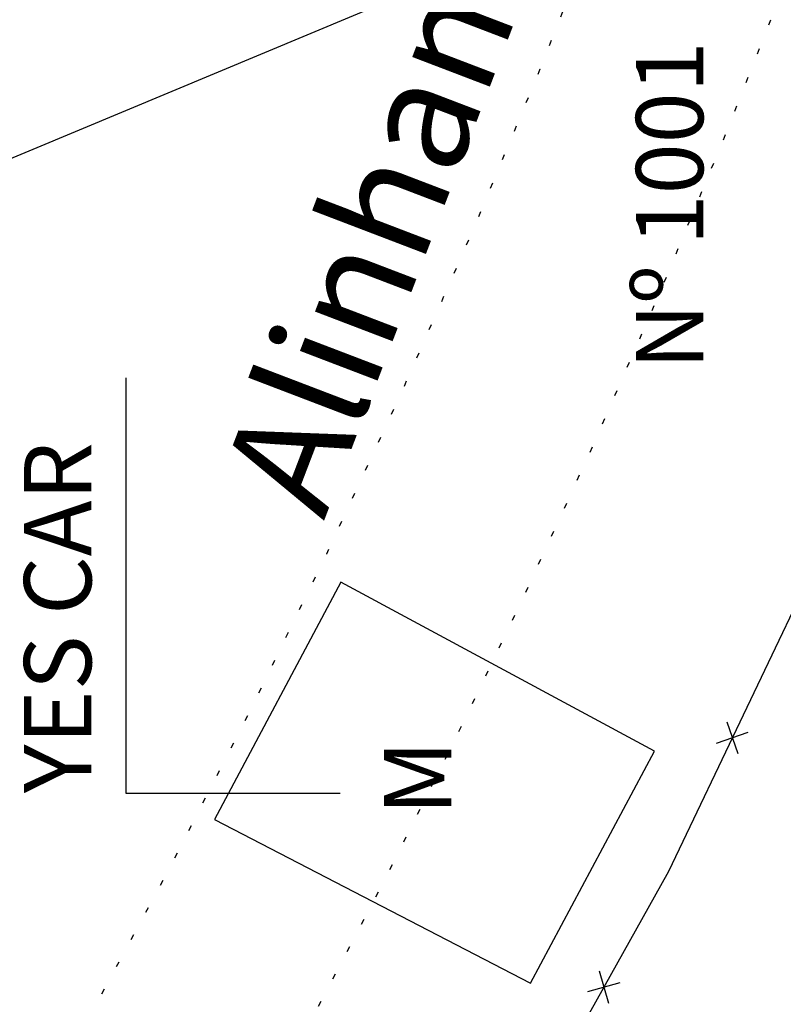
# Model space of a CAD drawing. Units: millimetres. Extents: x 175485 to 176230, y 1668301 to 1669142.
# Drawn here: x 176007 to 176021, y 1668755 to 1668773 of the extents above; entities that cross this region are included whole.
import ezdxf

# ---------------------------------------------------------------- set-up
doc = ezdxf.new("R2010")
doc.units = ezdxf.units.MM
doc.header["$LTSCALE"] = 3
doc.header["$MEASUREMENT"] = 0
doc.linetypes.add('ACAD_ISO07W100', pattern=[3, 0, -3])
for name, color, linetype in [('-CERCA', 8, 'CONTINUOUS'), ('-EDIFICAÇÃO', 4, 'CONTINUOUS'), ('-TXT', 7, 'CONTINUOUS'), ('alinhamento spm', 191, 'CONTINUOUS')]:
    doc.layers.add(name, color=color, linetype=linetype)
doc.styles.get("Standard").update_dxf_attribs({"font": 'txt', "height": 1.5})

# ---------------------------------------------------------------- blocks, each defined once
blk = doc.blocks.new('cerca')
at = {"layer": '-CERCA'}
for p, q in [((-0.212, -0.212), (0.212, 0.212)), ((0.212, -0.212), (-0.212, 0.212))]:
    blk.add_line(p, q, dxfattribs=at)

msp = doc.modelspace()

# ---------------------------------------------------------------- linework, layer by layer
at = {"layer": '-CERCA', "flags": 128}
msp.add_lwpolyline([(176020.798, 1668777.986), (176026.283, 1668775.827), (176022.706, 1668766.265), (176018.515, 1668757.496), (176014.925, 1668751.076), (176010.391, 1668753.188)], dxfattribs=at)
at = {"layer": '-EDIFICAÇÃO', "flags": 128}
for points in [[(175992.996, 1668777.086), (175997.278, 1668766.237), (176016.206, 1668774.135), (176012.001, 1668784.52), (176011.085, 1668784.102), (176008.155, 1668791.34), (176004.335, 1668789.793), (176006.896, 1668783.512), (175999.855, 1668780.85), (175997.372, 1668786.98), (175994.986, 1668786.014), (175997.856, 1668779.102)], [(176016.057, 1668755.508), (176018.264, 1668759.643), (176012.678, 1668762.651), (176010.422, 1668758.421)]]:
    msp.add_lwpolyline(points, close=True, dxfattribs=at)
at = {"layer": '-TXT', "flags": 128}
msp.add_lwpolyline([(176008.846, 1668766.295), (176008.845, 1668758.893), (176012.667, 1668758.893)], dxfattribs=at)
at = {"layer": 'alinhamento spm', "linetype": 'ACAD_ISO07W100', "ltscale": 0.05}
for radius, start, end in [(160, 313.07145, 349.25433), (163.5, 316.35664, 349.25433), (186.5, 311.12136, 349.25418), (190, 308.72206, 349.25418)]:
    msp.add_arc((175867.961, 1668831.933), radius, start, end, dxfattribs=at)

# ---------------------------------------------------------------- block references
at = {"layer": '-CERCA'}
for p, rotation in [((176019.655, 1668759.881), 244.4558457450327), ((176017.365, 1668755.439), 240.7852398890427)]:
    msp.add_blockref('cerca', p, dxfattribs=dict(at, rotation=rotation))

# ---------------------------------------------------------------- texts
at = {"layer": '-TXT'}
for s, p in [('Nº 1001', (176019.136, 1668766.439)), ('YES CAR', (176008.229, 1668758.893)), ('M', (176014.644, 1668758.501))]:
    msp.add_text(s, height=1.2, rotation=89.9976, dxfattribs=at).set_placement(p)
at = {"layer": 'alinhamento spm', "insert": (176010.505, 1668764.451), "char_height": 2, "width": 24.5492, "attachment_point": 1, "rotation": 69.0908}
msp.add_mtext('{\\fArial|b0|i0|c0|p34;Alinhamento SPM}', dxfattribs=at)

doc.saveas('drawing.dxf')
